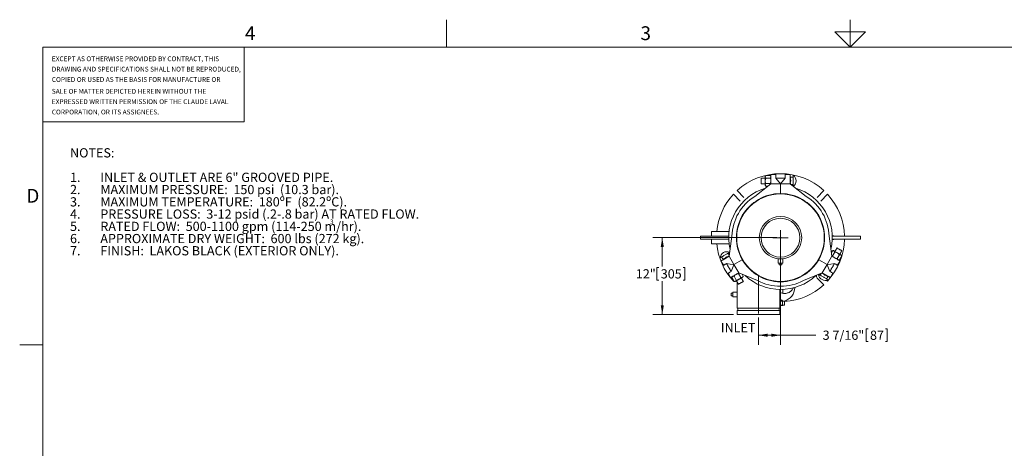
# Model space of a CAD drawing. Units: inches. Extents: x 0.1 to 22.1, y 0.1 to 17.1.
# Drawn here: x 0.1 to 13, y 10.8 to 16.3 of the extents above; entities that cross this region are included whole.
import ezdxf

# ---------------------------------------------------------------- set-up
doc = ezdxf.new("R2010")
doc.units = ezdxf.units.IN
doc.header["$MEASUREMENT"] = 0
doc.linetypes.add('CENTERX2', pattern=[0.8, 0.5, -0.1, 0.1, -0.1])
doc.layers.add('7', color=7, linetype='Continuous', lineweight=15)
doc.styles.add('SLDTEXTSTYLE0', font='TXT', dxfattribs={"width": 0.75})
doc.styles.add('SLDTEXTSTYLE2', font='TXT', dxfattribs={"width": 0.8625})
doc.dimstyles.new('SLDDIMSTYLE0', dxfattribs={"dimtxt": 0.12, "dimasz": 0.12, "dimexe": 0, "dimexo": 0.0625, "dimgap": 0.03, "dimtad": 0, "dimtih": 1, "dimtoh": 1, "dimlfac": 12, "dimrnd": 1e-09, "dimzin": 12, "dimdsep": 46, "dimtxsty": 'SLDTEXTSTYLE0', "dimsah": 1, "dimcen": 0.09, "dimadec": 0, "dimazin": 0, "dimtfac": 1, "dimtofl": 0, "dimtmove": 0, "dimatfit": 3, "dimfxl": 0, "dimtolj": 1, "dimtzin": 12, "dimarcsym": 0})

# ---------------------------------------------------------------- blocks, each defined once
blk = doc.blocks.new('SW_NOTE_1')
at = {"layer": '7', "color": 0, "char_height": 0.12, "attachment_point": 1, "style": 'SLDTEXTSTYLE0'}
for s, insert in [('NOTES:', (0, 0.155)), ('1.', (0, -0.164)), ('INLET & OUTLET ARE 6" GROOVED PIPE.', (0.394, -0.164)), ('2.', (0, -0.323)), ('MAXIMUM PRESSURE:  150 psi  (10.3 bar).', (0.394, -0.323)), ('3.', (0, -0.483)), ('MAXIMUM TEMPERATURE:  180ºF  (82.2ºC).', (0.394, -0.483)), ('PRESSURE LOSS:  3-12 psid (.2-.8 bar) AT RATED FLOW.', (0.394, -0.642)), ('4.', (0, -0.642)), ('5.', (0, -0.802)), ('RATED FLOW:  500-1100 gpm (114-250 m/hr).', (0.394, -0.802)), ('6.', (0, -0.961)), ('APPROXIMATE DRY WEIGHT:  600 lbs (272 kg).', (0.394, -0.961)), ('7.', (0, -1.12)), ('FINISH:  LAKOS BLACK (EXTERIOR ONLY).', (0.394, -1.12))]:
    blk.add_mtext(s, dxfattribs=dict(at, insert=insert))
blk = doc.blocks.new('STD_JP_SUBMITTAL_NOTES')
at = {"layer": '7', "color": 7}
blk.add_blockref('SW_NOTE_1', (0.007, 1.271), dxfattribs=at)
at = {"layer": '7', "insert": (3.39, 0.498), "char_height": 0.06, "attachment_point": 1, "style": 'SLDTEXTSTYLE0'}
blk.add_mtext('3', dxfattribs=at)
blk = doc.blocks.new('*D14')
at = {"layer": '7'}
for p, q in [((10.043, 13.45), (10.043, 12.105)), ((9.756, 12.461), (9.756, 12.105)), ((11.158, 12.311), (11.158, 12.149)), ((11.158, 12.311), (11.182, 12.311)), ((11.432, 12.311), (11.408, 12.311)), ((11.432, 12.311), (11.432, 12.149)), ((9.756, 12.23), (10.043, 12.23)), ((10.043, 12.23), (10.504, 12.23)), ((11.158, 12.149), (11.182, 12.149)), ((11.432, 12.149), (11.408, 12.149))]:
    blk.add_line(p, q, dxfattribs=at)
for points in [[(9.756, 12.23), (9.876, 12.21), (9.876, 12.25)], [(10.043, 12.23), (9.923, 12.25), (9.923, 12.21)]]:
    blk.add_solid(points, dxfattribs=at)
at = {"layer": '7', "char_height": 0.12, "attachment_point": 1, "style": 'SLDTEXTSTYLE0'}
for s, insert in [('3 7/16"', (10.591, 12.29)), ('87', (11.207, 12.29))]:
    blk.add_mtext(s, dxfattribs=dict(at, insert=insert))
blk = doc.blocks.new('*D15')
at = {"layer": '7'}
for p, q in [((9.993, 13.5), (8.38, 13.5)), ((8.505, 13.5), (8.505, 13.125)), ((8.436, 13.11), (8.436, 12.948)), ((8.436, 13.11), (8.461, 13.11)), ((8.8, 13.11), (8.775, 13.11)), ((8.8, 13.11), (8.8, 12.948)), ((8.436, 12.948), (8.461, 12.948)), ((8.8, 12.948), (8.775, 12.948)), ((8.505, 12.5), (8.505, 12.934)), ((9.43, 12.5), (8.38, 12.5))]:
    blk.add_line(p, q, dxfattribs=at)
for points in [[(8.505, 13.5), (8.485, 13.38), (8.525, 13.38)], [(8.505, 12.5), (8.525, 12.62), (8.485, 12.62)]]:
    blk.add_solid(points, dxfattribs=at)
at = {"layer": '7', "char_height": 0.12, "attachment_point": 1, "style": 'SLDTEXTSTYLE0'}
for s, insert in [('12"', (8.161, 13.089)), ('305', (8.485, 13.089))]:
    blk.add_mtext(s, dxfattribs=dict(at, insert=insert))
blk = doc.blocks.new('SW_CENTERMARKSYMBOL_0')
at = {"layer": '7', "color": 0}
for q in [(-0.1, 0), (0, 0.1), (0, -0.1), (0.1, 0)]:
    blk.add_line((0, 0), q, dxfattribs=at)

msp = doc.modelspace()

# ---------------------------------------------------------------- linework, layer by layer
at = {"color": 7, "linetype": 'Continuous', "lineweight": 15}
for p, q in [((9.79117, 14.27562), (9.79117, 14.2027)), ((9.84404, 14.29105), (9.84404, 14.29907)), ((9.84404, 14.23916), (9.84404, 14.29105)), ((9.84404, 14.18727), (9.84404, 14.23916)), ((9.85133, 14.30834), (9.9105, 14.30834)), ((9.85133, 14.27375), (9.9105, 14.27375)), ((9.91779, 14.32249), (9.98279, 14.32249)), ((9.91779, 14.32249), (9.91779, 14.28695)), ((9.91779, 14.28695), (9.91779, 14.19957)), ((9.98279, 14.28695), (9.98279, 14.32249)), ((9.98279, 14.27582), (9.98279, 14.28695)), ((10.04279, 14.20207), (9.98279, 14.27582)), ((10.04276, 14.20214), (10.10276, 14.27589)), ((10.16776, 14.32255), (10.10276, 14.32255)), ((10.10276, 14.28871), (10.10276, 14.32255)), ((10.10276, 14.27589), (10.10276, 14.28871)), ((10.16776, 14.32255), (10.16776, 14.28871)), ((10.16776, 14.28871), (10.16776, 14.19958)), ((10.17004, 14.27562), (10.17004, 14.23916)), ((10.17004, 14.23916), (10.17004, 14.2027)), ((10.20783, 14.31341), (10.20783, 14.16836)), ((10.20825, 14.31341), (10.20825, 14.16803)), ((9.56586, 14.02438), (9.47796, 14.11228)), ((9.70846, 14.03649), (9.91779, 14.19957)), ((9.84404, 14.17924), (9.84404, 14.18727)), ((9.85133, 14.20456), (9.9105, 14.20456)), ((9.85133, 14.16997), (9.87979, 14.16997)), ((10.04279, 14.19957), (9.91779, 14.19957)), ((10.04276, 14.20212), (10.04276, 14.20214)), ((10.04276, 14.19958), (10.04276, 14.19959)), ((10.04276, 14.19958), (10.04276, 14.07374)), ((10.04276, 14.19958), (10.16776, 14.19958)), ((10.04279, 14.19959), (10.04279, 14.20207)), ((10.04279, 14.07374), (10.04279, 14.19957)), ((10.16776, 14.19958), (10.37709, 14.03651)), ((10.60762, 14.11228), (10.51972, 14.02438)), ((9.43008, 14.0644), (9.51799, 13.9765)), ((10.5676, 13.9765), (10.6555, 14.0644)), ((9.14696, 13.52041), (9.14696, 13.57874)), ((9.16779, 13.52041), (9.00112, 13.52041)), ((9.16779, 13.47874), (9.00112, 13.47874)), ((9.14696, 13.42041), (9.14696, 13.47874)), ((9.36895, 13.52041), (9.16779, 13.52041)), ((9.36895, 13.47874), (9.16779, 13.47874)), ((9.37409, 13.25779), (9.41064, 13.52061)), ((10.67494, 13.52065), (10.71151, 13.25783)), ((10.7355, 13.52301), (10.71655, 13.52301)), ((10.7355, 13.47614), (10.71655, 13.47614)), ((10.91779, 13.52041), (10.71664, 13.52041)), ((10.91779, 13.47874), (10.71664, 13.47874)), ((10.7355, 13.52301), (10.7355, 13.52041)), ((10.7355, 13.47874), (10.7355, 13.47614)), ((11.08446, 13.52041), (10.91779, 13.52041)), ((11.08446, 13.47874), (10.91779, 13.47874)), ((10.7191, 13.33018), (10.70487, 13.30553)), ((10.73773, 13.32785), (10.78266, 13.3019)), ((9.26759, 13.19631), (9.30009, 13.14001)), ((9.2969, 13.21323), (9.37409, 13.25779)), ((9.43659, 13.14954), (9.37409, 13.25779)), ((9.54555, 13.21249), (9.43657, 13.14957)), ((9.43659, 13.14954), (9.54557, 13.21246)), ((10.07404, 13.22353), (10.01154, 13.22353)), ((10.54003, 13.21249), (10.64901, 13.14957)), ((10.64903, 13.1496), (10.54005, 13.21252)), ((10.64901, 13.14957), (10.71151, 13.25783)), ((10.78718, 13.21414), (10.71151, 13.25783)), ((10.74906, 13.31289), (10.71948, 13.26165)), ((10.80898, 13.27829), (10.77939, 13.22705)), ((10.81796, 13.19637), (10.78546, 13.14008)), ((10.83894, 13.261), (10.80935, 13.20976)), ((10.8276, 13.27596), (10.83455, 13.27195)), ((9.3405, 13.16335), (9.3294, 13.15694)), ((9.43437, 13.14826), (9.3405, 13.16335)), ((9.43441, 13.14832), (9.40054, 13.05949)), ((9.43439, 13.14827), (9.43437, 13.14826)), ((9.43656, 13.14957), (9.43441, 13.14832)), ((9.43657, 13.14957), (9.49907, 13.04132)), ((9.43659, 13.14954), (9.43658, 13.14953)), ((10.07404, 13.16624), (10.01154, 13.16624)), ((10.02717, 13.14541), (10.02717, 13.16624)), ((10.05842, 13.14541), (10.02717, 13.14541)), ((10.05842, 13.14541), (10.05842, 13.16624)), ((10.64903, 13.1496), (10.58653, 13.04135)), ((10.64902, 13.14957), (10.65117, 13.14832)), ((10.64903, 13.1496), (10.64904, 13.1496)), ((10.65117, 13.14832), (10.74504, 13.16341)), ((10.65123, 13.14833), (10.65125, 13.14832)), ((10.65125, 13.14832), (10.68512, 13.05949)), ((10.74504, 13.16341), (10.75468, 13.15785)), ((9.39262, 12.97986), (9.36012, 13.03615)), ((9.40054, 13.05949), (9.3909, 13.05392)), ((9.43811, 12.92938), (9.40852, 12.98062)), ((9.4234, 12.99763), (9.49907, 13.04132)), ((9.43321, 12.93787), (9.43008, 12.93474)), ((9.46806, 12.94668), (9.43848, 12.99792)), ((9.52798, 12.98127), (9.4984, 13.03251)), ((9.74497, 12.94158), (9.49907, 13.04132)), ((9.55794, 12.99857), (9.54371, 13.02322)), ((10.58653, 13.04135), (10.34064, 12.9416)), ((10.51972, 12.97477), (10.60762, 12.88687)), ((10.66372, 12.99679), (10.58653, 13.04135)), ((10.6555, 12.93474), (10.64664, 12.9436)), ((10.68512, 13.05949), (10.69622, 13.05308)), ((10.69303, 12.97986), (10.72553, 13.03615)), ((9.47796, 12.88687), (9.48029, 12.8892)), ((9.47796, 12.88687), (9.48029, 12.88473)), ((9.40217, 12.74437), (9.40217, 12.77562)), ((9.40217, 12.77562), (9.423, 12.77562)), ((9.40217, 12.74437), (9.423, 12.74437)), ((9.423, 12.75999), (9.423, 12.79124)), ((9.423, 12.72874), (9.423, 12.75999)), ((9.48029, 12.75999), (9.48029, 12.79124)), ((9.48029, 12.72874), (9.48029, 12.75999)), ((10.03237, 12.58291), (9.48029, 12.58291)), ((10.06985, 12.67437), (10.03237, 12.67437)), ((10.06985, 12.62228), (10.03237, 12.62228)), ((10.07404, 12.61562), (10.03237, 12.61562)), ((10.06985, 12.62228), (10.06985, 12.67437)), ((10.09692, 12.67437), (10.06985, 12.67437)), ((10.09692, 12.62228), (10.06985, 12.62228)), ((10.09692, 12.62228), (10.09692, 12.67437)), ((10.03237, 12.55166), (9.48029, 12.55166)), ((9.48029, 12.49957), (10.03237, 12.49957))]:
    msp.add_line(p, q, dxfattribs=at)
at = {"color": 7, "linetype": 'Continuous', "lineweight": 15, "flags": 128}
for points in [[(10.73078, 13.33186), (10.73122, 13.33161), (10.73254, 13.33084), (10.73473, 13.32958), (10.73773, 13.32785)], [(10.84068, 13.32947), (10.84055, 13.32954), (10.83954, 13.33012), (10.83755, 13.33127), (10.83465, 13.33295), (10.83092, 13.3351), (10.8265, 13.33765), (10.82151, 13.34053), (10.81613, 13.34364), (10.81052, 13.34688), (10.80486, 13.35014), (10.79935, 13.35333), (10.79414, 13.35633), (10.78942, 13.35906), (10.78532, 13.36142), (10.782, 13.36335), (10.77954, 13.36476), (10.77804, 13.36563), (10.77753, 13.36593), (10.77753, 13.36593)], [(9.25526, 13.23595), (9.25577, 13.23624), (9.25728, 13.23711), (9.25978, 13.23855), (9.26322, 13.24054), (9.26754, 13.24304), (9.27269, 13.24601), (9.27858, 13.24941), (9.28511, 13.25318), (9.29219, 13.25727), (9.29969, 13.2616), (9.30752, 13.26612), (9.31553, 13.27074), (9.3236, 13.2754), (9.33161, 13.28003), (9.33944, 13.28455), (9.34694, 13.28888), (9.35402, 13.29297), (9.36055, 13.29674), (9.36644, 13.30014), (9.37159, 13.30311), (9.37591, 13.30561), (9.37935, 13.30759), (9.38116, 13.30863)], [(9.25547, 13.23559), (9.25598, 13.23588), (9.25749, 13.23675), (9.25999, 13.23819), (9.26342, 13.24018), (9.26775, 13.24268), (9.2729, 13.24565), (9.27879, 13.24905), (9.28532, 13.25282), (9.29239, 13.2569), (9.2999, 13.26124), (9.30772, 13.26576), (9.31574, 13.27038), (9.32381, 13.27504), (9.33182, 13.27967), (9.33964, 13.28418), (9.34715, 13.28852), (9.35423, 13.2926), (9.36076, 13.29638), (9.36665, 13.29977), (9.37179, 13.30275), (9.37612, 13.30524), (9.37956, 13.30723), (9.38109, 13.30811)], [(9.26759, 13.19631), (9.26813, 13.19662), (9.26972, 13.19754), (9.27233, 13.19904), (9.27587, 13.20108), (9.28023, 13.20361), (9.2853, 13.20653), (9.29091, 13.20977), (9.2969, 13.21323)], [(9.3071, 13.22175), (9.30738, 13.22192), (9.30864, 13.22265), (9.31087, 13.22393), (9.31398, 13.22573), (9.3179, 13.22799), (9.32247, 13.23063), (9.32757, 13.23358), (9.33303, 13.23673), (9.33867, 13.23998)], [(9.33867, 13.23998), (9.34431, 13.24324), (9.34976, 13.24639), (9.35486, 13.24933), (9.35944, 13.25198), (9.36335, 13.25424), (9.36647, 13.25604), (9.3687, 13.25732), (9.36996, 13.25805), (9.37024, 13.25821)], [(10.78266, 13.3019), (10.78944, 13.29799), (10.79609, 13.29415), (10.80252, 13.29044), (10.80861, 13.28693), (10.81425, 13.28367), (10.81936, 13.28072), (10.82383, 13.27814), (10.8276, 13.27596)], [(10.81796, 13.19637), (10.81739, 13.1967), (10.8157, 13.19767), (10.81294, 13.19927), (10.8092, 13.20142), (10.8046, 13.20408), (10.79928, 13.20715), (10.79341, 13.21054), (10.78718, 13.21414)], [(9.3294, 13.15694), (9.32341, 13.15348), (9.3178, 13.15024), (9.31273, 13.14731), (9.30837, 13.14479), (9.30483, 13.14275), (9.30222, 13.14125), (9.30063, 13.14032), (9.30009, 13.14001)], [(10.75468, 13.15785), (10.76091, 13.15425), (10.76678, 13.15086), (10.7721, 13.14779), (10.7767, 13.14513), (10.78044, 13.14297), (10.7832, 13.14138), (10.78489, 13.14041), (10.78546, 13.14008)], [(9.3909, 13.05392), (9.38467, 13.05032), (9.3788, 13.04694), (9.37348, 13.04387), (9.36888, 13.04121), (9.36514, 13.03905), (9.36238, 13.03746), (9.36069, 13.03648), (9.36012, 13.03615)], [(9.39262, 12.97986), (9.39319, 12.98019), (9.39488, 12.98117), (9.39764, 12.98276), (9.40138, 12.98492), (9.40598, 12.98757), (9.4113, 12.99064), (9.41717, 12.99403), (9.4234, 12.99763)], [(9.50167, 12.95766), (9.4949, 12.95375), (9.48824, 12.94991), (9.48181, 12.9462), (9.47572, 12.94268), (9.47008, 12.93942), (9.46498, 12.93648), (9.4605, 12.93389), (9.45673, 12.93171)], [(9.54661, 12.9836), (9.54284, 12.98143), (9.53836, 12.97884), (9.53326, 12.9759), (9.52761, 12.97264), (9.52153, 12.96912), (9.5151, 12.96541), (9.50844, 12.96157), (9.50167, 12.95766)], [(9.55356, 12.98762), (9.55311, 12.98736), (9.55179, 12.9866), (9.54961, 12.98534), (9.54661, 12.9836)], [(10.66486, 12.94937), (10.66436, 12.94966), (10.66284, 12.95053), (10.66035, 12.95197), (10.65691, 12.95396), (10.65258, 12.95646), (10.64744, 12.95943), (10.64155, 12.96283), (10.63502, 12.9666), (10.62794, 12.97068), (10.62043, 12.97502), (10.61261, 12.97953), (10.6046, 12.98416), (10.59652, 12.98882), (10.58851, 12.99345), (10.58069, 12.99796), (10.57318, 13.0023), (10.56611, 13.00638), (10.55957, 13.01016), (10.55369, 13.01355), (10.54854, 13.01653), (10.54421, 13.01902), (10.54077, 13.02101), (10.53897, 13.02205)], [(10.66507, 12.94973), (10.66456, 12.95002), (10.66305, 12.95089), (10.66056, 12.95233), (10.65712, 12.95432), (10.65279, 12.95682), (10.64764, 12.95979), (10.64176, 12.96319), (10.63522, 12.96696), (10.62815, 12.97105), (10.62064, 12.97538), (10.61282, 12.9799), (10.60481, 12.98452), (10.59673, 12.98918), (10.58872, 12.99381), (10.5809, 12.99832), (10.57339, 13.00266), (10.56631, 13.00674), (10.55978, 13.01052), (10.55389, 13.01392), (10.54875, 13.01689), (10.54442, 13.01939), (10.54098, 13.02137), (10.53946, 13.02225)], [(10.56611, 13.02404), (10.56279, 13.02664), (10.55753, 13.02959)], [(10.61966, 13.01958), (10.61403, 13.02284), (10.60857, 13.02599), (10.60347, 13.02893), (10.59889, 13.03157), (10.59498, 13.03383), (10.59186, 13.03563), (10.58964, 13.03692), (10.58838, 13.03765), (10.58809, 13.03781)], [(10.65124, 13.00135), (10.65095, 13.00152), (10.64969, 13.00224), (10.64747, 13.00353), (10.64435, 13.00533), (10.64044, 13.00759), (10.63586, 13.01023), (10.63076, 13.01318), (10.6253, 13.01633), (10.61966, 13.01958)], [(10.69303, 12.97986), (10.69249, 12.98017), (10.6909, 12.98109), (10.68829, 12.9826), (10.68475, 12.98464), (10.68039, 12.98716), (10.67532, 12.99009), (10.66971, 12.99333), (10.66372, 12.99679)], [(10.69622, 13.05308), (10.70221, 13.04962), (10.70782, 13.04638), (10.71289, 13.04345), (10.71725, 13.04093), (10.72079, 13.03889), (10.7234, 13.03738), (10.72499, 13.03646), (10.72553, 13.03615)], [(9.45673, 12.93171), (9.45373, 12.92998), (9.45155, 12.92872), (9.45022, 12.92796), (9.44978, 12.9277)], [(9.49653, 12.89364), (9.49666, 12.89371), (9.49767, 12.8943), (9.49966, 12.89544), (9.50256, 12.89712), (9.50629, 12.89927), (9.51071, 12.90183), (9.5157, 12.9047), (9.52108, 12.90781), (9.52669, 12.91105), (9.53234, 12.91431), (9.53786, 12.9175), (9.54307, 12.92051), (9.54779, 12.92323), (9.55188, 12.9256), (9.55521, 12.92752), (9.55767, 12.92893), (9.55917, 12.9298), (9.55968, 12.9301), (9.55968, 12.9301)]]:
    msp.add_lwpolyline(points, dxfattribs=at)
at = {"color": 7, "linetype": 'Continuous', "lineweight": 15}
for radius in [0.569, 0.27604, 0.25271, 0.2526, 0.00585]:
    msp.add_circle((10.04279, 13.49957), radius, dxfattribs=at)
for centre, radius, start, end in [((10.04279, 13.49957), 0.83333, 47.328282, 132.671718), ((10.20525, 14.29035), 0.00258, 270, 0), ((10.15329, 14.23916), 0.09238, 308.092473, 53.489644), ((10.04279, 13.49957), 0.67417, 106.834349, 193.168986), ((10.20525, 14.18796), 0.00258, 0, 90), ((10.04279, 13.49957), 0.67417, 346.834349, 73.168986), ((10.04279, 13.49957), 0.83333, 137.328282, 174.54868), ((10.04279, 13.49957), 0.6325, 121.909728, 178.093606), ((10.04279, 13.49957), 0.57417, 90, 210.003601), ((10.04279, 13.49957), 0.57417, 330, 90.003601), ((10.04279, 13.49957), 0.6325, 1.909728, 58.093606), ((10.04279, 13.49957), 0.83333, 1.432544, 42.671718), ((10.04279, 13.49957), 0.83333, 317.328282, 358.567456), ((10.04279, 13.49957), 0.83333, 185.45132, 222.671718), ((9.34705, 13.22547), 0.09238, 68.092473, 173.489644), ((9.27673, 13.24488), 0.00258, 30, 120), ((9.3654, 13.29607), 0.00258, 120, 210), ((10.04279, 13.49957), 0.57417, 210, 330.003601), ((10.04279, 13.49957), 0.67417, 226.834349, 313.168986), ((10.04279, 13.49957), 0.6325, 241.909728, 298.093606), ((10.54366, 12.99871), 0.03385, 158.360479, 225), ((10.62804, 13.03409), 0.09238, 188.092473, 293.489644), ((10.55773, 13.01469), 0.00258, 240, 330), ((10.6464, 12.96349), 0.00258, 150, 240), ((10.04279, 12.85687), 0.1875, 283.261476, 358.509182), ((10.04279, 13.49957), 0.83333, 273.724092, 312.671718)]:
    msp.add_arc(centre, radius, start, end, dxfattribs=at)
for points in [[(9.84404, 14.27562), (9.79117, 14.27562)], [(9.85133, 14.30834), (9.84404, 14.29907)], [(9.91779, 14.29907), (9.9105, 14.30834)], [(10.10254, 14.27562), (9.98296, 14.27562)], [(10.17004, 14.27562), (10.16776, 14.27562)], [(10.17706, 14.28777), (10.17004, 14.27562)], [(10.20525, 14.28777), (10.17701, 14.28777)], [(10.20825, 14.31341), (10.20783, 14.31341)], [(9.79117, 14.2027), (9.84404, 14.2027)], [(9.84404, 14.17924), (9.85133, 14.16997)], [(10.04228, 14.2027), (10.04321, 14.2027)], [(10.16776, 14.2027), (10.17004, 14.2027)], [(10.17004, 14.2027), (10.17518, 14.19379)], [(10.17935, 14.19055), (10.20525, 14.19055)], [(9.37329, 13.57874), (9.14696, 13.57874)], [(9.00112, 13.52041), (9.00112, 13.47874)], [(11.08446, 13.47874), (11.08446, 13.52041)], [(9.14696, 13.42041), (9.37329, 13.42041)], [(10.73078, 13.33186), (10.7191, 13.33018)], [(10.77753, 13.36593), (10.75109, 13.32013)], [(10.81424, 13.28368), (10.84068, 13.32947)], [(9.25526, 13.23595), (9.25547, 13.23559)], [(9.27897, 13.24617), (9.29309, 13.22171)], [(9.29306, 13.22175), (9.3071, 13.22175)], [(9.3071, 13.22175), (9.30824, 13.21977)], [(9.37611, 13.27235), (9.36316, 13.29478)], [(9.37024, 13.25821), (9.37539, 13.26712)], [(9.37139, 13.25623), (9.37024, 13.25821)], [(10.01154, 13.22353), (10.01154, 13.16624)], [(10.07404, 13.16624), (10.07404, 13.22353)], [(10.79768, 13.20808), (10.80935, 13.20976)], [(10.83894, 13.261), (10.83455, 13.27195)], [(9.34085, 13.16329), (9.40064, 13.05974)], [(9.43412, 13.14757), (9.43366, 13.14838)], [(10.65197, 13.14845), (10.6515, 13.14765)], [(10.68499, 13.05981), (10.74478, 13.16337)], [(9.4129, 12.99157), (9.40852, 12.98062)], [(9.47009, 12.93943), (9.49653, 12.89364)], [(9.55968, 12.9301), (9.53324, 12.97589)], [(9.55356, 12.98762), (9.55794, 12.99857)], [(10.57291, 13.03583), (10.55996, 13.01339)], [(10.58809, 13.03781), (10.5778, 13.03781)], [(10.58923, 13.03979), (10.58809, 13.03781)], [(10.64416, 12.96478), (10.65828, 12.98924)], [(10.65124, 13.00135), (10.65238, 13.00333)], [(10.65825, 12.9892), (10.65124, 13.00135)], [(10.66486, 12.94937), (10.66507, 12.94973)], [(9.43811, 12.92938), (9.44978, 12.9277)], [(9.48029, 12.92177), (9.48029, 12.79124)], [(10.03237, 12.58291), (10.03237, 12.82549)], [(10.07404, 12.77588), (10.07404, 12.82613)], [(9.48029, 12.79124), (9.423, 12.79124)], [(9.423, 12.72874), (9.48029, 12.72874)], [(9.48029, 12.72874), (9.48029, 12.58291)], [(10.03237, 12.78134), (10.04279, 12.78532)], [(9.48937, 12.58291), (9.48937, 12.55166)], [(10.02329, 12.55166), (10.02329, 12.58291)], [(10.07404, 12.61562), (10.07404, 12.62228)], [(9.48029, 12.55166), (9.48029, 12.49957)], [(10.03237, 12.49957), (10.03237, 12.55166)]]:
    msp.add_open_spline(points, degree=1, dxfattribs=at)
for points, knots in [([(9.84404, 14.29105), (9.84429, 14.29334), (9.84479, 14.29798), (9.8479, 14.30374), (9.85044, 14.30714), (9.85133, 14.30834)], [0, 0, 0, 0, 0.38658275, 0.78385489, 1, 1, 1, 1]), ([(9.85133, 14.27375), (9.84958, 14.2762), (9.84604, 14.28115), (9.84418, 14.28705), (9.84406, 14.29038), (9.84404, 14.29105)], [0, 0, 0, 0, 0.43839172, 0.88714351, 1, 1, 1, 1]), ([(9.84404, 14.23916), (9.84407, 14.24078), (9.8442, 14.24712), (9.84602, 14.25823), (9.8491, 14.26801), (9.85109, 14.27314), (9.85133, 14.27375)], [0, 0, 0, 0, 0.13671275, 0.535584, 0.94435615, 1, 1, 1, 1]), ([(9.85133, 14.20456), (9.85025, 14.20749), (9.84767, 14.21446), (9.84473, 14.22601), (9.84427, 14.23474), (9.84404, 14.23916)], [0, 0, 0, 0, 0.263045364, 0.627563632, 1, 1, 1, 1]), ([(9.91779, 14.29105), (9.91754, 14.29334), (9.91704, 14.29798), (9.91394, 14.30374), (9.9114, 14.30714), (9.9105, 14.30834)], [0, 0, 0, 0, 0.3865827, 0.7838548, 1, 1, 1, 1]), ([(9.9105, 14.27375), (9.91225, 14.2762), (9.91579, 14.28115), (9.91766, 14.28705), (9.91777, 14.29038), (9.91779, 14.29105)], [0, 0, 0, 0, 0.43839169, 0.88714352, 1, 1, 1, 1]), ([(9.91779, 14.23916), (9.91776, 14.24078), (9.91764, 14.24712), (9.91581, 14.25823), (9.91273, 14.26801), (9.91074, 14.27314), (9.9105, 14.27375)], [0, 0, 0, 0, 0.13671274, 0.53558402, 0.94435615, 1, 1, 1, 1]), ([(9.9105, 14.20456), (9.91158, 14.20749), (9.91416, 14.21446), (9.91711, 14.22601), (9.91756, 14.23474), (9.91779, 14.23916)], [0, 0, 0, 0, 0.26304546, 0.62756363, 1, 1, 1, 1]), ([(10.1757, 14.19339), (10.1742, 14.19663), (10.17108, 14.20338), (10.1696, 14.21379), (10.1715, 14.22411), (10.17443, 14.23042), (10.17592, 14.23362)], [0, 0, 0, 0, 0.2476632, 0.51679187, 0.75476443, 1, 1, 1, 1]), ([(10.17592, 14.2447), (10.17434, 14.24811), (10.17113, 14.25504), (10.16959, 14.26565), (10.1715, 14.27596), (10.17443, 14.28227), (10.17592, 14.28547)], [0, 0, 0, 0, 0.25795674, 0.52340018, 0.75811824, 1, 1, 1, 1]), ([(10.17592, 14.28547), (10.17618, 14.28599), (10.1767, 14.28704), (10.17705, 14.28776), (10.17702, 14.28769), (10.17701, 14.28767)], [0, 0, 0, 0, 0.411847122, 0.824848257, 1, 1, 1, 1]), ([(10.17592, 14.23362), (10.17619, 14.23425), (10.17672, 14.23552), (10.17708, 14.238), (10.17706, 14.2405), (10.17669, 14.24287), (10.17618, 14.24407), (10.17592, 14.2447)], [0, 0, 0, 0, 0.205913312, 0.412440525, 0.607676749, 0.797202469, 1, 1, 1, 1]), ([(9.84404, 14.18727), (9.84429, 14.18956), (9.84479, 14.19421), (9.8479, 14.19996), (9.85044, 14.20337), (9.85133, 14.20456)], [0, 0, 0, 0, 0.38659213, 0.7838556, 1, 1, 1, 1]), ([(9.85133, 14.16997), (9.84958, 14.17242), (9.84604, 14.17737), (9.84418, 14.18327), (9.84406, 14.1866), (9.84404, 14.18727)], [0, 0, 0, 0, 0.43839176, 0.88715303, 1, 1, 1, 1]), ([(9.91494, 14.19735), (9.91438, 14.19856), (9.91326, 14.20102), (9.91143, 14.20337), (9.9105, 14.20456)], [0, 0, 0, 0, 0.49186637, 1, 1, 1, 1]), ([(10.7191, 13.33018), (10.7221, 13.33048), (10.72816, 13.33107), (10.7342, 13.32973), (10.73714, 13.32816), (10.73773, 13.32785)], [0, 0, 0, 0, 0.43839159, 0.88715314, 1, 1, 1, 1]), ([(10.73773, 13.32785), (10.73959, 13.32649), (10.74336, 13.32373), (10.74679, 13.31816), (10.74847, 13.31426), (10.74906, 13.31289)], [0, 0, 0, 0, 0.3865917, 0.783854809, 1, 1, 1, 1]), ([(9.29562, 13.22192), (9.29504, 13.22188), (9.29387, 13.22181), (9.29307, 13.22175), (9.29315, 13.22176), (9.29317, 13.22176)], [0, 0, 0, 0, 0.4118493, 0.82484871, 1, 1, 1, 1]), ([(9.33093, 13.24231), (9.32876, 13.23923), (9.32437, 13.23298), (9.31595, 13.22635), (9.30607, 13.22284), (9.29913, 13.22223), (9.29562, 13.22192)], [0, 0, 0, 0, 0.2579572, 0.52340068, 0.75811885, 1, 1, 1, 1]), ([(9.34053, 13.24785), (9.33984, 13.24776), (9.33848, 13.24758), (9.33615, 13.24666), (9.334, 13.24539), (9.33213, 13.24388), (9.33134, 13.24284), (9.33093, 13.24231)], [0, 0, 0, 0, 0.205914, 0.41243851, 0.60767891, 0.79720387, 1, 1, 1, 1]), ([(9.37548, 13.26777), (9.37342, 13.26485), (9.36913, 13.25877), (9.36086, 13.25228), (9.35097, 13.24877), (9.34404, 13.24816), (9.34053, 13.24785)], [0, 0, 0, 0, 0.24766339, 0.51679223, 0.75476432, 1, 1, 1, 1]), ([(10.71101, 13.26141), (10.71233, 13.26129), (10.71503, 13.26103), (10.71798, 13.26144), (10.71948, 13.26165)], [0, 0, 0, 0, 0.49186607, 1, 1, 1, 1]), ([(10.71948, 13.26165), (10.72147, 13.25925), (10.72621, 13.25353), (10.73474, 13.2452), (10.74208, 13.24044), (10.74579, 13.23804)], [0, 0, 0, 0, 0.26304493, 0.62756318, 1, 1, 1, 1]), ([(10.74579, 13.23804), (10.74721, 13.23725), (10.75277, 13.23419), (10.7633, 13.23021), (10.77331, 13.22799), (10.77874, 13.22715), (10.77939, 13.22705)], [0, 0, 0, 0, 0.13671277, 0.53558428, 0.94435576, 1, 1, 1, 1]), ([(10.74906, 13.31289), (10.75213, 13.31236), (10.75946, 13.31111), (10.77093, 13.30789), (10.77873, 13.30391), (10.78266, 13.3019)], [0, 0, 0, 0, 0.26304456, 0.6275625, 1, 1, 1, 1]), ([(10.77939, 13.22705), (10.78064, 13.22431), (10.78315, 13.21877), (10.78734, 13.2142), (10.79016, 13.21244), (10.79073, 13.21209)], [0, 0, 0, 0, 0.43839174, 0.88714373, 1, 1, 1, 1]), ([(10.78266, 13.3019), (10.78405, 13.30107), (10.78948, 13.29779), (10.79819, 13.29065), (10.80512, 13.2831), (10.80856, 13.27881), (10.80898, 13.27829)], [0, 0, 0, 0, 0.13671215, 0.53558365, 0.94435704, 1, 1, 1, 1]), ([(10.79073, 13.21209), (10.79284, 13.21116), (10.79711, 13.20927), (10.80365, 13.20908), (10.80787, 13.20958), (10.80935, 13.20976)], [0, 0, 0, 0, 0.386582339, 0.783854624, 1, 1, 1, 1]), ([(10.80898, 13.27829), (10.81197, 13.27859), (10.81803, 13.27918), (10.82408, 13.27784), (10.82701, 13.27627), (10.8276, 13.27596)], [0, 0, 0, 0, 0.43839198, 0.88714379, 1, 1, 1, 1]), ([(10.8276, 13.27596), (10.82946, 13.2746), (10.83323, 13.27184), (10.83667, 13.26627), (10.83834, 13.26237), (10.83894, 13.261)], [0, 0, 0, 0, 0.38658249, 0.78385498, 1, 1, 1, 1]), ([(9.41986, 12.99558), (9.418, 12.99422), (9.41422, 12.99146), (9.41079, 12.9859), (9.40911, 12.982), (9.40852, 12.98062)], [0, 0, 0, 0, 0.38658251, 0.78385501, 1, 1, 1, 1]), ([(9.43848, 12.99792), (9.43549, 12.99821), (9.42943, 12.9988), (9.42338, 12.99746), (9.42045, 12.9959), (9.41986, 12.99558)], [0, 0, 0, 0, 0.43839197, 0.88714379, 1, 1, 1, 1]), ([(9.46479, 13.02153), (9.46341, 13.02069), (9.45797, 13.01741), (9.44926, 13.01028), (9.44234, 13.00272), (9.43889, 12.99843), (9.43848, 12.99792)], [0, 0, 0, 0, 0.13671198, 0.53558504, 0.94435704, 1, 1, 1, 1]), ([(9.46806, 12.94668), (9.46682, 12.94394), (9.46431, 12.93839), (9.46012, 12.93383), (9.4573, 12.93207), (9.45673, 12.93171)], [0, 0, 0, 0, 0.43839125, 0.88714358, 1, 1, 1, 1]), ([(9.4984, 13.03251), (9.49533, 13.03199), (9.488, 13.03073), (9.47653, 13.02751), (9.46873, 13.02354), (9.46479, 13.02153)], [0, 0, 0, 0, 0.26304595, 0.62756378, 1, 1, 1, 1]), ([(9.50167, 12.95766), (9.50025, 12.95688), (9.49469, 12.95381), (9.48416, 12.94984), (9.47415, 12.94762), (9.46872, 12.94678), (9.46806, 12.94668)], [0, 0, 0, 0, 0.136713071, 0.535584271, 0.94435702, 1, 1, 1, 1]), ([(9.50243, 13.03996), (9.50166, 13.03888), (9.50009, 13.03667), (9.49897, 13.03391), (9.4984, 13.03251)], [0, 0, 0, 0, 0.491866289, 1, 1, 1, 1]), ([(9.52798, 12.98127), (9.52599, 12.97887), (9.52124, 12.97316), (9.51272, 12.96483), (9.50538, 12.96007), (9.50167, 12.95766)], [0, 0, 0, 0, 0.26304452, 0.62756341, 1, 1, 1, 1]), ([(9.54661, 12.9836), (9.5445, 12.98267), (9.54022, 12.98079), (9.53368, 12.98059), (9.52947, 12.98109), (9.52798, 12.98127)], [0, 0, 0, 0, 0.386592137, 0.783855354, 1, 1, 1, 1]), ([(9.55794, 12.99857), (9.5567, 12.99583), (9.55418, 12.99028), (9.55, 12.98572), (9.54717, 12.98396), (9.54661, 12.9836)], [0, 0, 0, 0, 0.438391877, 0.887153417, 1, 1, 1, 1]), ([(10.5772, 13.03756), (10.58075, 13.03724), (10.58816, 13.03657), (10.59792, 13.03265), (10.60591, 13.02584), (10.6099, 13.02015), (10.61193, 13.01726)], [0, 0, 0, 0, 0.24766335, 0.51679213, 0.75476466, 1, 1, 1, 1]), ([(10.61193, 13.01726), (10.61234, 13.01671), (10.61318, 13.01562), (10.61514, 13.01406), (10.61732, 13.01283), (10.61956, 13.01197), (10.62085, 13.0118), (10.62152, 13.01172)], [0, 0, 0, 0, 0.20591416, 0.41243966, 0.60767748, 0.79720268, 1, 1, 1, 1]), ([(10.62152, 13.01172), (10.62527, 13.01138), (10.63288, 13.0107), (10.64283, 13.00672), (10.65081, 12.99992), (10.65481, 12.99422), (10.65683, 12.99133)], [0, 0, 0, 0, 0.25795676, 0.52340014, 0.7581185, 1, 1, 1, 1]), ([(10.65683, 12.99133), (10.65716, 12.99084), (10.6578, 12.98987), (10.65825, 12.9892), (10.65821, 12.98927), (10.6582, 12.98929)], [0, 0, 0, 0, 0.41184664, 0.82484827, 1, 1, 1, 1]), ([(9.45673, 12.93171), (9.45462, 12.93078), (9.45035, 12.9289), (9.44381, 12.92871), (9.43959, 12.92921), (9.43811, 12.92938)], [0, 0, 0, 0, 0.38658255, 0.78385519, 1, 1, 1, 1]), ([(10.04279, 12.78532), (10.04926, 12.78267), (10.0622, 12.77738), (10.08291, 12.77364), (10.10384, 12.77322), (10.12456, 12.77629), (10.14444, 12.78279), (10.16304, 12.79248), (10.17978, 12.80517), (10.19402, 12.82048), (10.20385, 12.83446), (10.20773, 12.84361), (10.20893, 12.84643)], [0, 0, 0, 0, 0.10502427, 0.21004956, 0.31508774, 0.42013094, 0.52580644, 0.6314895, 0.73854486, 0.84560913, 0.95244496, 1, 1, 1, 1]), ([(10.03237, 12.68779), (10.03326, 12.6882), (10.03621, 12.68956), (10.04225, 12.69034), (10.05013, 12.68944), (10.05693, 12.68657), (10.06248, 12.6831), (10.06671, 12.67985), (10.07027, 12.67671), (10.07188, 12.67513), (10.07266, 12.67437)], [0, 0, 0, 0, 0.05948933, 0.19677702, 0.33437346, 0.50626068, 0.6291827, 0.75555122, 0.88131805, 1, 1, 1, 1])]:
    msp.add_open_spline(points, degree=3, knots=knots, dxfattribs=at)
at = {"layer": '7', "color": 7, "lineweight": 0}
for p, q in [((5.69845, 16.3376), (5.69845, 15.9813)), ((10.94845, 15.9813), (10.94845, 16.3376)), ((10.74845, 16.1813), (11.14845, 16.1813)), ((10.94845, 15.9813), (10.74845, 16.1813)), ((11.14845, 16.1813), (10.94845, 15.9813)), ((21.44845, 15.9813), (0.44845, 15.9813)), ((0.44845, 15.9813), (0.44845, 0.4813)), ((3.06737, 15.00728), (3.06737, 15.9813)), ((0.44845, 15.00728), (3.06737, 15.00728)), ((0.44845, 12.1063), (0.1453, 12.1063))]:
    msp.add_line(p, q, dxfattribs=at)
at = {"layer": '7', "linetype": 'CENTERX2', "lineweight": 0}
msp.add_line((9.75633, 12.511), (9.75633, 13.00095), dxfattribs=at)

# ---------------------------------------------------------------- block references
at = {"layer": '7'}
for name, p in [('STD_JP_SUBMITTAL_NOTES', (0.79323, 13.23833)), ('SW_CENTERMARKSYMBOL_0', (10.04279, 13.49957))]:
    msp.add_blockref(name, p, dxfattribs=at)

# ---------------------------------------------------------------- texts
at = {"layer": '7', "attachment_point": 1}
for s, insert, char_height, style in [('4', (3.07599, 16.25153), 0.18, 'SLDTEXTSTYLE2'), ('3', (8.22157, 16.25153), 0.18, 'SLDTEXTSTYLE2'), ('EXCEPT AS OTHERWISE PROVIDED BY CONTRACT, THIS', (0.56331, 15.85977), 0.0625, 'SLDTEXTSTYLE0'), ('DRAWING AND SPECIFICATIONS SHALL NOT BE REPRODUCED,', (0.56331, 15.72485), 0.0625, 'SLDTEXTSTYLE0'), ('COPIED OR USED AS THE BASIS FOR MANUFACTURE OR', (0.56331, 15.58993), 0.0625, 'SLDTEXTSTYLE0'), ('SALE OF MATTER DEPICTED HEREIN WITHOUT THE', (0.56331, 15.43661), 0.0625, 'SLDTEXTSTYLE0'), ('EXPRESSED WRITTEN PERMISSION OF THE CLAUDE LAVAL', (0.56331, 15.30169), 0.0625, 'SLDTEXTSTYLE0'), ('CORPORATION, OR ITS ASSIGNEES.', (0.56331, 15.16677), 0.0625, 'SLDTEXTSTYLE0'), ('D', (0.23209, 14.13525), 0.18, 'SLDTEXTSTYLE2'), ('INLET', (9.26721, 12.38775), 0.12, 'SLDTEXTSTYLE0')]:
    msp.add_mtext(s, dxfattribs=dict(at, insert=insert, char_height=char_height, style=style))

# ---------------------------------------------------------------- dimensions: what is measured, and where the dimension line sits
at = {"layer": '7'}
dim = msp.add_linear_dim(base=(8.50472, 13.49957), p1=(9.48029, 12.49957), p2=(10.04279, 13.49957), angle=90, dimstyle='SLDDIMSTYLE0', dxfattribs=at)
dim.commit()
dim.dimension.update_dxf_attribs({"geometry": '*D15', "text_midpoint": (8.50472, 13.02939), "dimtype": 160})
dim = msp.add_linear_dim(base=(9.75633, 12.2304), p1=(10.04279, 13.49957), p2=(9.75633, 12.511), dimstyle='SLDDIMSTYLE0', dxfattribs=at)
dim.commit()
dim.dimension.update_dxf_attribs({"geometry": '*D14', "text_midpoint": (11.03597, 12.2304), "dimtype": 160})

doc.saveas('drawing.dxf')
